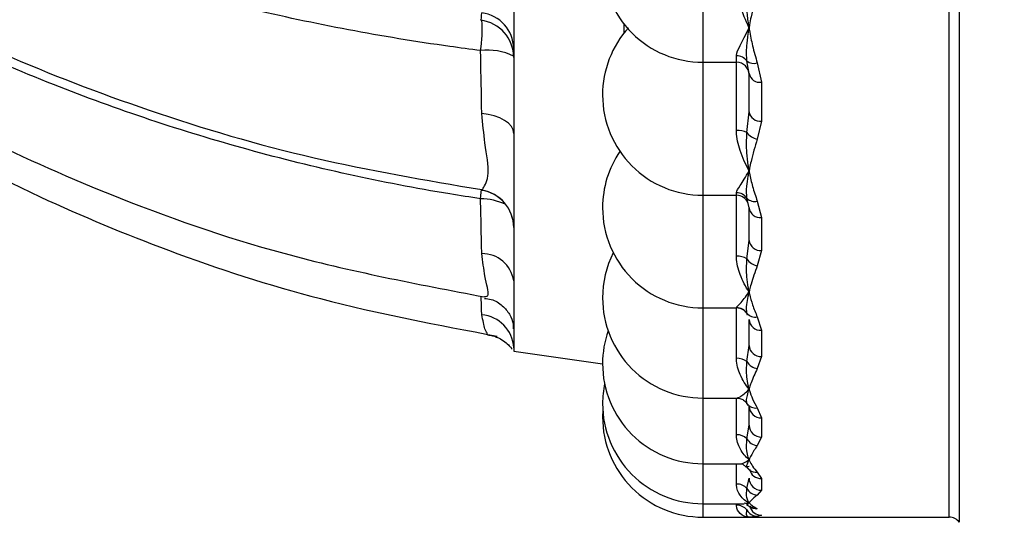
# Model space of a CAD drawing. Extents: x 2.35 to 10.51, y 0.23 to 7.85.
# Drawn here: x 8.71 to 9.1, y 3.83 to 4.03 of the extents above; entities that cross this region are included whole.
import ezdxf

# ---------------------------------------------------------------- set-up
doc = ezdxf.new("R2010")
doc.units = 0
doc.linetypes.add('SLD-SOLID', pattern=[0])
doc.layers.get('0').update_dxf_attribs({"linetype": 'CONTINUOUS'})
doc.styles.add('SLDTEXTSTYLE3', font='TXT', dxfattribs={"width": 0.75})
doc.dimstyles.new('SLDDIMSTYLE1', dxfattribs={"dimtxt": 0.1377952755905512, "dimasz": 0.156, "dimexe": 0, "dimexo": 0.0625, "dimgap": 0.0344488188976378, "dimtad": 0, "dimtih": 1, "dimtoh": 1, "dimdec": 6, "dimlfac": 2, "dimrnd": 1e-09, "dimzin": 12, "dimtxsty": 'SLDTEXTSTYLE3', "dimsah": 1, "dimcen": 0.09, "dimazin": 3, "dimtfac": 1, "dimtofl": 0, "dimtmove": 0, "dimatfit": 3, "dimtolj": 1, "dimtzin": 12})

# ---------------------------------------------------------------- blocks, each defined once
blk = doc.blocks.new('_D_3')
at = {"color": 7, "linetype": 'SLD-SOLID'}
for p, q in [((9.26036448584996, 5.027049473353212), (9.778438248223043, 5.027049473353212)), ((9.653438248223043, 5.027049473353212), (9.653438248223043, 3.633017399578913)), ((9.653438248223043, 1.37154101682942), (9.653438248223043, 3.41426739993091)), ((7.821320640307492, 1.37154101682942), (9.778438248223043, 1.37154101682942))]:
    blk.add_line(p, q, dxfattribs=at)
for points in [[(9.653438248223043, 5.027049473353212), (9.627438248223044, 4.871049473353212), (9.679438248223043, 4.871049473353212)], [(9.653438248223043, 1.37154101682942), (9.679438248223043, 1.52754101682942), (9.627438248223044, 1.52754101682942)]]:
    blk.add_solid(points, dxfattribs=at)
at = {"color": 7, "linetype": 'SLD-SOLID', "insert": (9.406650727466877, 3.591894837512756), "char_height": 0.1377952755905512, "attachment_point": 1, "style": 'SLDTEXTSTYLE3'}
blk.add_mtext('7 1/4"', dxfattribs=at)

msp = doc.modelspace()

# ---------------------------------------------------------------- linework, layer by layer
at = {"color": 8, "linetype": 'SLD-SOLID'}
for p, q in [((9.077495912348985, 3.83154101682942), (9.077495912348985, 4.96404101682942)), ((9.081541371704063, 4.966102605931259), (9.081541371704063, 3.82947942772758)), ((8.97907064030749, 4.073278786643417), (8.97907064030749, 4.013170555590718)), ((8.992570640307491, 4.013170555590718), (8.992570640307491, 4.015758494481178)), ((8.97907064030749, 4.013170555590718), (8.97907064030749, 3.960077803325495)), ((8.992570640307491, 3.985923733821074), (8.992570640307491, 4.013170555590718)), ((8.890752899686037, 3.962566681777966), (8.890825267142679, 3.962072463096071)), ((8.97907064030749, 3.960077803325495), (8.97907064030749, 3.915081345177014)), ((8.992570640307491, 3.960077803325495), (8.992570640307491, 3.961032208941882)), ((8.992570640307491, 3.93574705226539), (8.992570640307491, 3.960077803325495)), ((8.97907064030749, 3.915081345177014), (8.97907064030749, 3.879097179274107)), ((8.992570640307491, 3.915081345177014), (8.992570640307491, 3.915197073222781)), ((8.992570640307491, 3.894976253403464), (8.992570640307491, 3.915081345177014)), ((8.97907064030749, 3.879097179274107), (8.97907064030749, 3.852857839464792)), ((8.992570640307491, 3.864441313126851), (8.992570640307491, 3.879097179274107)), ((8.97907064030749, 3.852857839464792), (8.97907064030749, 3.836897483039579)), ((8.992570640307491, 3.844763834764086), (8.992570640307491, 3.852857839464792)), ((8.97907064030749, 3.836897483039579), (8.97907064030749, 3.83154101682942)), ((8.992570640307491, 3.836344395029473), (8.992570640307491, 3.836897483039579))]:
    msp.add_line(p, q, dxfattribs=at)
at = {"color": 7, "linetype": 'SLD-SOLID'}
for p, q in [((8.903581304819367, 4.071741184688125), (8.903581304819367, 4.01872439081146)), ((8.947570640307491, 4.028517969519476), (8.947570640307491, 4.024598827907319)), ((8.903581304819367, 4.01872439081146), (8.903581304819367, 3.984741401130727)), ((8.97907064030749, 4.013170555590718), (8.992570640307491, 4.013170555590718)), ((8.997570640307492, 4.008680442270607), (8.99672026772164, 4.013690890093427)), ((9.000869895135605, 4.012901207834465), (9.002570640307491, 4.005213978354716)), ((8.997570640307492, 3.99332281873901), (8.997570640307492, 4.008680442270607)), ((9.002570640307491, 4.005213978354716), (9.002570640307491, 3.989719538577848)), ((8.996720267721567, 3.985141499019242), (8.997570640307499, 3.993322818739016)), ((9.002570640307491, 3.989719538577848), (9.00086989513566, 3.982461151021803)), ((8.903581304819367, 3.984741401130727), (8.903581304819367, 3.947252866663768)), ((8.97907064030749, 3.960077803325495), (8.992570640307491, 3.960077803325495)), ((8.997570640307492, 3.955079200670573), (8.99672026772164, 3.95887432616623)), ((9.000869895135605, 3.957711228442272), (9.002570640307491, 3.951135220125728)), ((8.997570640307492, 3.942063513311823), (8.997570640307492, 3.955079200670573)), ((9.002570640307491, 3.951135220125728), (9.002570640307491, 3.938003580095631)), ((8.903581304819367, 3.947252866663768), (8.903581304819367, 3.925890266286431)), ((8.996720267721567, 3.934678528701884), (8.997570640307499, 3.942063513311832)), ((9.002570640307491, 3.938003580095631), (9.00086989513566, 3.931913079279348)), ((8.903581304819367, 3.925890266286431), (8.903581304819367, 3.906484772900372)), ((8.97907064030749, 3.915081345177014), (8.992570640307491, 3.915081345177014)), ((8.997014678491194, 3.912126424458791), (8.99672026772164, 3.912992840329721)), ((8.997570640307492, 3.900081505646659), (8.997570640307492, 3.910490294972079)), ((9.000869895135605, 3.911480004456329), (9.002570640307491, 3.906149085868673)), ((8.903581304819367, 3.906484772900372), (8.903581304819367, 3.899198387738776)), ((9.002570640307491, 3.906149085868673), (9.002570640307491, 3.895647567907838)), ((8.903581304819367, 3.899198387738776), (8.903581304819367, 3.897791016829419)), ((8.903581304819367, 3.89779101682942), (8.939070789269483, 3.892748674740095)), ((8.996720267721567, 3.893643193136671), (8.997570640307499, 3.900081505646669)), ((9.002570640307491, 3.895647567907838), (9.00086989513566, 3.890848938864381)), ((8.97907064030749, 3.879097179274107), (8.99294277399988, 3.879097179274107)), ((8.9391604026806, 3.874219249934462), (8.939070640307492, 3.871541016829419)), ((8.997371586678907, 3.876092728094354), (8.99672026772164, 3.876980447324252)), ((8.997570640307492, 3.868231428353468), (8.997570640307492, 3.875821426711362)), ((9.000869895135605, 3.87514867027715), (9.002570640307491, 3.871171363547728)), ((9.002570640307491, 3.871171363547728), (9.002570640307491, 3.863513748277959)), ((8.996720267721567, 3.862870853419574), (8.997570640307499, 3.86823142835348)), ((9.002570640307491, 3.863513748277959), (9.00086989513566, 3.860104677256551)), ((8.97907064030749, 3.852857839464792), (8.99388791809721, 3.852857839464792)), ((8.997570640307492, 3.851778354069451), (8.99672026772164, 3.85157025562025)), ((8.996720267721567, 3.842987945647132), (8.997570640307499, 3.847161657157913)), ((9.000869895135605, 3.849456827097707), (9.002570640307491, 3.846914098721923)), ((9.002570640307491, 3.846914098721923), (9.002570640307491, 3.842256273107376)), ((9.002570640307491, 3.842256273107376), (9.00086989513566, 3.840306158963062)), ((8.97907064030749, 3.836897483039579), (8.995679091040378, 3.836897483039579)), ((8.97907064030749, 3.83154101682942), (8.999129519024372, 3.83154101682942)), ((8.997570640307492, 3.83154101682942), (9.077495912348985, 3.83154101682942)), ((9.002570640307491, 3.832307883289064), (9.00086989513566, 3.831856424722159))]:
    msp.add_line(p, q, dxfattribs=at)
at = {"color": 7, "linetype": 'SLD-SOLID', "flags": 128}
for points in [[(8.903581304819367, 3.984741401130727), (8.903345417368302, 3.986155993512966), (8.902645174067054, 3.98752609461636), (8.90150259872995, 3.988808612486645), (8.899953627248177, 3.989963209807638), (8.898046977346352, 3.9909535725768), (8.895842616329192, 3.991748552240897), (8.893409875010242, 3.992323145369715), (8.890825267142679, 3.992659280055447)], [(8.997089381255963, 3.836722135014481), (8.997068256262434, 3.836749830785148), (8.996720267721546, 3.837279543443861)]]:
    msp.add_lwpolyline(points, dxfattribs=at)
at = {"color": 8, "linetype": 'SLD-SOLID', "flags": 128}
for points in [[(8.890342062444276, 3.958682649776267), (8.890623569399086, 3.961127383094007), (8.89075868709943, 3.962461809626895)], [(8.999178402589688, 3.835192395593266), (8.999035106401559, 3.835329539260725), (8.998974861087635, 3.835390576900914)]]:
    msp.add_lwpolyline(points, dxfattribs=at)
at = {"color": 7, "linetype": 'SLD-SOLID'}
for centre, radius, start, end in [((8.97907064030749, 4.053170555590719), 0.04000000000000092, 179.9999999999997, 270.0000000000008), ((8.889032954568039, 4.018446988353198), 0.01455099471373568, 1.092361952753459, 82.92464807569883), ((8.888581304949245, 4.015088592939474), 0.01499999987012054, 0.0001674030977989248, 82.75597019832492), ((8.97907064030749, 4.000077803325496), 0.03999999999999916, 137.7616225627464, 179.9999999999997), ((8.992620059939318, 4.010659779856038), 0.005098954121055278, 36.4739502461447, 90.5553257774893), ((8.992570640307491, 4.008170555590718), 0.005000000000000782, 0, 90), ((8.999543452656795, 4.017228594907943), 0.004526116274830871, 231.4091780852806, 287.0414923656045), ((9.001921458911498, 4.009616816356334), 0.004450440310058709, 192.1458133118563, 278.3876058262081), ((8.97907064030749, 4.000077803325496), 0.04000000000000092, 179.9999999999997, 270.0000000000008), ((9.001969821703481, 3.994156529381998), 0.004477484828678793, 190.7311417056121, 277.7115893352504), ((8.992915911327328, 3.976357675939864), 0.00957228684608853, 66.5821098458188, 92.06709897974527), ((9.002110939819461, 3.988934828913775), 0.006591562588360253, 215.1334393576462, 259.1477063283173), ((8.97907064030749, 3.955081345177013), 0.03999999999999986, 145.774201677053, 179.9999999999995), ((8.888581308552263, 3.94718989845119), 0.01499999626755695, 0.01162085794473325, 81.78441590119192), ((8.888589326211902, 3.947248158293163), 0.0149919793468193, 0.01799427295364817, 81.42276488901497), ((8.992589250356362, 3.955999169970521), 0.005033073377287553, 34.83761883611795, 90.21185458795968), ((8.992570640307491, 3.955077803325496), 0.004999999999999449, 22.51730447328774, 90), ((8.999792226900906, 3.96185033064011), 0.004277094320706978, 224.0910430791542, 284.593685128148), ((8.97907064030749, 3.955081345177013), 0.03999999999999959, 179.9999999999995, 270.0000000000008), ((9.002098389434396, 3.955677898949788), 0.004567160144522586, 187.5324478159101, 275.9350736968737), ((9.002144793193487, 3.94258796419725), 0.004604120258603569, 186.5407037397122, 275.3070216174504), ((8.89094180131667, 3.924005411534815), 0.01277926939341325, 8.481679006886605, 90.52248752838902), ((8.97907064030749, 3.919097179274107), 0.03999999999999939, 153.2690140798457, 179.9999999999996), ((8.992873117684448, 3.928329895549704), 0.007423321783988316, 58.78493996138371, 92.33527212013865), ((9.001883584527892, 3.937930181688885), 0.006101892132023196, 212.2011033461269, 260.4372861495368), ((8.97907064030749, 3.919097179274107), 0.03999999999999959, 179.9999999999996, 270.0000000000008), ((8.992572920842582, 3.910193263586808), 0.005003810155660838, 34.02046608936753, 90.02611310904665), ((8.992570640307491, 3.910081345177014), 0.004999999999999893, 24.81353923660328, 90), ((9.000023379790195, 3.915605578719677), 0.004211525998070187, 218.343748745391, 281.5954232275356), ((8.889691399396064, 3.898462798082423), 0.01390936967697829, 3.031471160697693, 85.32415874549864), ((9.002262945131465, 3.910844683771022), 0.004705668494687332, 184.319094259462, 273.7491425801583), ((8.97907064030749, 3.892857839464792), 0.03999999999999956, 160.8530720086486, 179.9999999999996), ((9.002303630501077, 3.900382603476781), 0.004742557967582193, 183.6400705464713, 273.2275048225375), ((8.992821806868008, 3.888632968526805), 0.006348255482223231, 52.11347869724236, 92.26747978634008), ((9.001662595708874, 3.896504488716702), 0.00571083341824242, 210.0681295682866, 262.0212128473883), ((8.97907064030749, 3.892857839464792), 0.04000000000000048, 179.9999999999996, 270.0000000000008), ((8.97907064030749, 3.876897483039579), 0.03999999999999937, 168.4920175681781, 179.9999999999996), ((8.97907064030749, 3.876897483039579), 0.04000000000000004, 179.9999999999996, 270.0000000000008), ((9.000253095494907, 3.879367479944579), 0.004263660024762797, 214.0457906847421, 278.3178433988859), ((9.00240179467878, 3.876002978684707), 0.004834564476583684, 182.1521293861432, 272.0014439123088), ((8.97907064030749, 3.871541016829419), 0.03999999999999959, 179.9999999999996, 270.0000000000008), ((9.002433465572233, 3.868376812030466), 0.004864998044084075, 181.7124593533046, 271.6157406670425), ((8.992766135775199, 3.858690358619897), 0.005754276341899725, 46.59396250522145, 91.94693831743128), ((9.001437379918142, 3.865451559978174), 0.005376913037903307, 208.68283060165, 263.941663191017), ((9.000441059974886, 3.853781878745681), 0.004328460678055769, 210.7270700950777, 231.1319994310618), ((9.002523779941646, 3.847209421375092), 0.00495336992923689, 180.552498704637, 270.5420433518826), ((8.992710614546882, 3.839354851802989), 0.005410793792146699, 42.17930903918785, 91.48237546335658), ((9.001204952613394, 3.845375934841664), 0.00508083565692252, 208.0342509990705, 266.2188659124521), ((8.99265974118279, 3.831135686874744), 0.00520947018487644, 38.78966669353014, 90.98001387091858), ((9.000966666961418, 3.836671659200145), 0.00481620679209729, 208.1531496910337, 268.8486810085981), ((9.000716790706067, 3.839477066648044), 0.004552155331341651, 231.2880014328787, 271.9274149733063), ((9.077495912348985, 3.826541016829419), 0.005000000000001296, 35.99270057959963, 90)]:
    msp.add_arc(centre, radius, start, end, dxfattribs=at)
at = {"color": 8, "linetype": 'SLD-SOLID'}
for centre, radius, start, end in [((8.847747136522338, 4.02556195801014), 0.04329023570752278, 349.7171184481909, 5.779093208261145), ((8.893179768414253, 3.993824198308863), 0.02417720544718862, 64.54647013041702, 96.7404072883996), ((8.889946285999327, 3.93362182215837), 0.02506395259906769, 65.27313617234167, 89.09522401489767), ((9.002514459386909, 3.851874472797142), 0.004960692216006066, 193.9958216179395, 270.6489010631229), ((9.00050088666683, 3.853898073766737), 0.004456550148400241, 231.4705778857354, 274.7496070314715), ((9.002567972795669, 3.837306262775148), 0.004998380197876656, 197.1199401700147, 270.0305773411417)]:
    msp.add_arc(centre, radius, start, end, dxfattribs=at)
at = {"color": 7, "linetype": 'SLD-SOLID'}
for points, knots in [([(8.890342062444276, 4.017834293853519), (8.886240715073829, 4.018376786010381), (8.854959053480835, 4.022514464323153), (8.797162913540177, 4.033487170899083), (8.717521316942351, 4.056324642434024), (8.647658386564515, 4.084495727845375), (8.587620545564345, 4.115869198464411), (8.535267016785644, 4.149415124629), (8.484501307429234, 4.189024325077624), (8.454266722639716, 4.220509209677518), (8.439149586066275, 4.23625148971242)], [0, 0, 0, 0, 0.02309616628401732, 0.1761583188486276, 0.3292035652322685, 0.4920879017757459, 0.6090900828330602, 0.7260854754540549, 0.8630441494124508, 0.9999999999999999, 0.9999999999999999, 0.9999999999999999, 0.9999999999999999]), ([(8.43631454322186, 4.218741888310584), (8.441810098338324, 4.211752842350677), (8.455508668463862, 4.194331501983156), (8.481731905689346, 4.165397033689933), (8.51811598223754, 4.130290361841359), (8.56585255698898, 4.091688477800092), (8.626550327622914, 4.051827475569343), (8.692022935957185, 4.018558786681223), (8.75925216001647, 3.992700707340235), (8.82323033635253, 3.973779421841439), (8.868361034804211, 3.966122792537616), (8.890802384166198, 3.962315515029463)], [0, 0, 0, 0, 0.05211410951225117, 0.1299029431157545, 0.2271495908578438, 0.3437706718268667, 0.4798696683192278, 0.6358338089931294, 0.7512804935354922, 0.876323621632241, 1, 1, 1, 1]), ([(8.890342062444276, 3.958682649776267), (8.886240715073829, 3.959316144224619), (8.854959053480835, 3.964147912218026), (8.797162913540175, 3.976920170100031), (8.717521316942351, 4.003422611989232), (8.647658386564492, 4.036044996583174), (8.58762054556428, 4.072326345210974), (8.535267016785568, 4.111094909550355), (8.484501307429186, 4.156861128931948), (8.4542667226397, 4.193244151934565), (8.439149586066275, 4.211435475927076)], [0, 0, 0, 0, 0.02309616628402129, 0.1761583188486303, 0.3292035652322697, 0.4920879017757475, 0.6090900828332046, 0.7260854754543422, 0.8630441494125942, 0.9999999999999999, 0.9999999999999999, 0.9999999999999999, 0.9999999999999999]), ([(8.432911947763124, 4.206340905428238), (8.445481030224816, 4.189129439525494), (8.46935739980505, 4.156434346453744), (8.50868003201246, 4.113966856334613), (8.551517254654547, 4.074123481247515), (8.596472745284432, 4.039153545195908), (8.643256537043872, 4.00885738624228), (8.69039924619906, 3.982967476689668), (8.745782738796093, 3.958096167086474), (8.81393969138244, 3.934323233014646), (8.864978371579646, 3.92460857718086), (8.891851056452609, 3.91949365485407)], [0, 0, 0, 0, 0.1160121443059468, 0.2203779664654383, 0.3135007707369676, 0.432614711190472, 0.5274766166593838, 0.6137534443635128, 0.7220545710687555, 0.8536572674941777, 0.9999999999999999, 0.9999999999999999, 0.9999999999999999, 0.9999999999999999]), ([(8.432506008683415, 4.201229855938431), (8.44676124632298, 4.181218851711627), (8.47300965287913, 4.144372256248065), (8.515237243230334, 4.09871457113909), (8.552319167106813, 4.064206226240619), (8.583613599379069, 4.038773568161016), (8.616245110907563, 4.014895852200124), (8.658441464702474, 3.987730126985243), (8.710137272095977, 3.960443501030196), (8.767989560554836, 3.936416068166618), (8.828834178483183, 3.916678430080061), (8.873378503837557, 3.908262677058763), (8.897035192647927, 3.903793222223697)], [0, 0, 0, 0, 0.1297805804417703, 0.2389671448951494, 0.328100660010784, 0.3974548230620575, 0.4520480286797106, 0.541832847520596, 0.6625696612936851, 0.7605328214834357, 0.8728232950573253, 0.9999999999999999, 0.9999999999999999, 0.9999999999999999, 0.9999999999999999]), ([(8.997570640307492, 4.026976126232908), (8.997549651212466, 4.027020254141839), (8.996262929612303, 4.029725484335278), (8.993998803649713, 4.035036196600732), (8.992594212965061, 4.041397046278613), (8.992571741112426, 4.044340650306966), (8.992570640307491, 4.044484845531643)], [0, 0, 0, 0, 0.00909134263293178, 0.5573383191090517, 0.9783157992999667, 1, 1, 1, 1]), ([(8.997570640307492, 4.026976126232908), (8.997564224462524, 4.027024768066539), (8.997547008894326, 4.027155288178611), (8.997434904390827, 4.028007329926886), (8.997111570801593, 4.03058359042948), (8.996439685261112, 4.035896897080317), (8.99661549533512, 4.040977240120946), (8.996720267721564, 4.044004823536275)], [0, 0, 0, 0, 0.009524142086591462, 0.02555602862178989, 0.1662709715782666, 0.503146901864504, 1, 1, 1, 1]), ([(9.000869895135631, 4.041464141119674), (8.999956105205298, 4.0380754125457), (8.998752538017492, 4.033612064477805), (8.997924473741435, 4.028908377516079), (8.997668526875648, 4.027512427850596), (8.997599543801364, 4.027134396522989), (8.997579028892645, 4.027022060603729), (8.997570640307492, 4.026976126232907)], [0, 0, 0, 0, 0.6993332516061587, 0.9211029001685627, 0.9765451560588516, 0.9904092697488085, 1, 1, 1, 1]), ([(8.890342062444276, 4.030376254894967), (8.89038890270536, 4.030183124568258), (8.890576179357096, 4.029410951226404), (8.89071852439815, 4.031397494129121), (8.890825267142679, 4.032887177506875)], [0, 0, 0, 0, 0.2501126576642762, 0.9999999999999999, 0.9999999999999999, 0.9999999999999999, 0.9999999999999999]), ([(8.992570640307491, 4.015758494481178), (8.992571741112426, 4.01581130617991), (8.992594212965063, 4.016889405190869), (8.993998803649747, 4.020031860443802), (8.996262929612287, 4.024233721879555), (8.997549651212466, 4.026932109933447), (8.997570640307492, 4.026976126232907)], [0, 0, 0, 0, 0.02168420070318936, 0.4426616808967422, 0.9909086573670467, 1, 1, 1, 1]), ([(8.996720267721535, 4.013690890093416), (8.996615495334913, 4.015615233018489), (8.996439685260606, 4.018844317356069), (8.997111570802616, 4.023492119231867), (8.997434904287402, 4.025951963960753), (8.997547008788962, 4.026797199422104), (8.997564224357145, 4.026927547656274), (8.997570640307492, 4.026976126232907)], [0, 0, 0, 0, 0.4968530981382881, 0.8337290284245473, 0.9744439713788338, 0.9904757014720971, 1, 1, 1, 1]), ([(8.997570640307492, 4.026976126232908), (8.997579026371808, 4.02693019846502), (8.997643184850984, 4.026578823180015), (8.998089069278867, 4.024155615591233), (8.99889599282927, 4.019437692825801), (9.000184071576113, 4.015172280414371), (9.000869895135605, 4.012901207834465)], [0, 0, 0, 0, 0.009588975954001471, 0.07336148290369557, 0.5066213710021047, 0.9999999999999999, 0.9999999999999999, 0.9999999999999999, 0.9999999999999999]), ([(8.890825267142679, 3.992659280055447), (8.890802247320822, 3.994038994584937), (8.890673675287276, 4.001745079535109), (8.890491566264215, 4.01058065741813), (8.890342062444276, 4.017834293853519)], [0, 0, 0, 0, 0.1790422164317519, 1, 1, 1, 1]), ([(8.890825267142679, 3.962072463096071), (8.890987495712274, 3.962289979570579), (8.89150112758437, 3.962978658477699), (8.894394796717862, 3.968008428239992), (8.89218054581392, 3.979022644022689), (8.891226052476409, 3.988626630653284), (8.890825267142679, 3.992659280055447)], [0, 0, 0, 0, 0.1410819381594278, 0.4466795225778655, 0.7676644524501481, 1, 1, 1, 1]), ([(8.997570640307492, 3.969847820351326), (8.997549651212465, 3.969886073449096), (8.996262929612172, 3.972231152506492), (8.993998803649763, 3.976992339560456), (8.99259421296506, 3.982966782441317), (8.992571741112426, 3.985785648980181), (8.992570640307491, 3.985923733821074)], [0, 0, 0, 0, 0.009091342632940735, 0.5573383191090826, 0.9783157992999864, 1, 1, 1, 1]), ([(8.997570640307492, 3.969847820351326), (8.997564224462522, 3.969889977949737), (8.997547008894317, 3.970003098982772), (8.997434904390841, 3.970742375954325), (8.997111570801579, 3.972991456336566), (8.996439685261121, 3.977691147898842), (8.996615495335123, 3.982359461020624), (8.996720267721562, 3.985141499019246)], [0, 0, 0, 0, 0.009524142086727647, 0.02555602862166851, 0.1662709715782801, 0.5031469018645023, 1, 1, 1, 1]), ([(9.000869895135631, 3.982461151021804), (8.999956105205307, 3.979502333442801), (8.998752538017504, 3.975605227954325), (8.997924473741438, 3.971522800686589), (8.997668526875653, 3.970312585490789), (8.997599543801362, 3.969984966164521), (8.997579028892645, 3.969887623820673), (8.997570640307492, 3.969847820351326)], [0, 0, 0, 0, 0.6993332515999313, 0.9211029001669429, 0.9765451560583803, 0.9904092697486336, 1, 1, 1, 1]), ([(8.992570640307491, 3.961032208941882), (8.992571741112426, 3.961064831571866), (8.992594212965063, 3.961730790553787), (8.993998803649783, 3.963991008270921), (8.996262929612195, 3.967472513250306), (8.997549651212465, 3.96980969605775), (8.997570640307492, 3.969847820351325)], [0, 0, 0, 0, 0.02168420070318542, 0.4426616808967422, 0.9909086573670778, 1, 1, 1, 1]), ([(8.996720267721535, 3.95887432616622), (8.996615495334913, 3.960383156767151), (8.996439685260604, 3.962915003455207), (8.997111570802618, 3.966846661564823), (8.997434904287397, 3.968961391211821), (8.99754700878896, 3.969692813309623), (8.997564224357145, 3.969805735984989), (8.997570640307492, 3.969847820351326)], [0, 0, 0, 0, 0.4968530981382771, 0.8337290284245324, 0.9744439713787648, 0.990475701473181, 1, 1, 1, 1]), ([(8.997570640307492, 3.969847820351325), (8.99757902637181, 3.969808024869097), (8.997643184851002, 3.969503565289309), (8.998089069278805, 3.967404738518409), (8.998895992829295, 3.963327025981828), (9.000184071576122, 3.959662412270171), (9.000869895135605, 3.957711228442272)], [0, 0, 0, 0, 0.00958897595277078, 0.0733614829034854, 0.5066213710014632, 1, 1, 1, 1]), ([(8.890825267142679, 3.936784149579541), (8.890763956976574, 3.939708054261602), (8.89062844337752, 3.946170748329076), (8.89044339159325, 3.954255608103775), (8.890342062444276, 3.958682649776265)], [0, 0, 0, 0, 0.452428143980485, 1, 1, 1, 1]), ([(8.997570640307492, 3.921431203863767), (8.997549651212466, 3.92146280342762), (8.996262929612243, 3.923399992302062), (8.993998803649736, 3.92751473010618), (8.99259421296506, 3.932981143761854), (8.992571741112426, 3.935617888817438), (8.992570640307491, 3.935747052265389)], [0, 0, 0, 0, 0.009091342632929341, 0.5573383191090366, 0.9783157992999489, 1, 1, 1, 1]), ([(8.997570640307492, 3.921431203863767), (8.99756422446252, 3.921466019019825), (8.997547008894314, 3.921559438155806), (8.997434904390868, 3.922170900803394), (8.997111570801552, 3.924047016274513), (8.996439685261135, 3.928037420580812), (8.996615495335128, 3.93219867039089), (8.996720267721562, 3.934678528701889)], [0, 0, 0, 0, 0.009524142086685672, 0.02555602862161341, 0.1662709715782846, 0.5031469018645092, 1, 1, 1, 1]), ([(9.000869895135631, 3.931913079279348), (8.999956105205278, 3.929444405688631), (8.998752538017454, 3.926192876608977), (8.997924473741454, 3.92281481548165), (8.997668526875634, 3.921814971247017), (8.997599543801364, 3.921544433306808), (8.997579028892645, 3.921464066147787), (8.997570640307492, 3.921431203863767)], [0, 0, 0, 0, 0.6993332516110649, 0.9211029001696508, 0.9765451560589824, 0.9904092697487072, 1, 1, 1, 1]), ([(8.992570640307491, 3.915197073222781), (8.992571741112426, 3.915208842681348), (8.992594212965063, 3.915449104629825), (8.993998803649772, 3.91678107329638), (8.996262929612223, 3.919471348417805), (8.997549651212466, 3.921399747676752), (8.997570640307492, 3.921431203863767)], [0, 0, 0, 0, 0.02168420070318052, 0.4426616808967382, 0.9909086573670627, 1, 1, 1, 1]), ([(8.996720267721535, 3.91299284032971), (8.996615495334922, 3.914055443166574), (8.99643968526063, 3.915838511107779), (8.99711157080257, 3.918973988230072), (8.997434904287443, 3.920700552997929), (8.997547008788947, 3.921303272087522), (8.997564224357141, 3.921396470424054), (8.997570640307492, 3.921431203863766)], [0, 0, 0, 0, 0.496853098138288, 0.8337290284245696, 0.9744439713787368, 0.9904757014721861, 1, 1, 1, 1]), ([(8.997570640307492, 3.921431203863767), (8.997579026371804, 3.921398350788444), (8.997643184850943, 3.921147004832919), (8.998089069278986, 3.919415284940467), (8.998895992829217, 3.916060793100807), (9.000184071576093, 3.913071579056226), (9.000869895135605, 3.911480004456329)], [0, 0, 0, 0, 0.009588975953860041, 0.07336148290366928, 0.5066213710020563, 1, 1, 1, 1]), ([(8.891906089364229, 3.918832503263886), (8.892807669818525, 3.918775703277967), (8.895527299672993, 3.918604365338346), (8.8992169619817, 3.916058208807615), (8.902166648518099, 3.912499437587264), (8.90348166904781, 3.909034559028409), (8.903425956622758, 3.907405215364225), (8.9034031107921, 3.906737075189022)], [0, 0, 0, 0, 0.1181394937146688, 0.3563694094821111, 0.5842135905080422, 0.8294996871492711, 1, 1, 1, 1]), ([(8.89309959530927, 3.9042913981163), (8.893799806200859, 3.904216849193228), (8.895620681456325, 3.904022987185403), (8.898182769994575, 3.902849014228593), (8.900496892203813, 3.901295591533402), (8.902053462187476, 3.89979631020828), (8.902699696336725, 3.898974229221237), (8.902937300453374, 3.898671970625082)], [0, 0, 0, 0, 0.1779871612456108, 0.4628497236987992, 0.7009216749748837, 0.8900363880356843, 1, 1, 1, 1]), ([(8.997570640307492, 3.882711899459927), (8.997549651212466, 3.882736202213867), (8.996262929612275, 3.884226065326247), (8.993998803649724, 3.887610589684773), (8.99259421296506, 3.892457693697062), (8.992571741112426, 3.894858640743777), (8.992570640307491, 3.894976253403464)], [0, 0, 0, 0, 0.009091342632935621, 0.5573383191091316, 0.9783157993000053, 1, 1, 1, 1]), ([(8.997570640307492, 3.882711899459927), (8.997564224462522, 3.882738663437453), (8.997547008894317, 3.882810478932171), (8.99743490439086, 3.883281679639599), (8.997111570801561, 3.884746637898878), (8.99643968526113, 3.887946521824896), (8.996615495335128, 3.891515997277192), (8.996720267721564, 3.893643193136677)], [0, 0, 0, 0, 0.00952414208668004, 0.0255560286216325, 0.1662709715782875, 0.5031469018645066, 1, 1, 1, 1]), ([(9.000869895135631, 3.890848938864381), (8.9999561052053, 3.888920664337261), (8.998752538017493, 3.886380903421873), (8.997924473741442, 3.883775976017988), (8.997668526875648, 3.883006856689752), (8.997599543801359, 3.882798907507884), (8.997579028892643, 3.882737151577283), (8.997570640307492, 3.882711899459927)], [0, 0, 0, 0, 0.6993332516018443, 0.9211029001675201, 0.9765451560586264, 0.9904092697487955, 0.9999999999999999, 0.9999999999999999, 0.9999999999999999, 0.9999999999999999]), ([(8.996720267721535, 3.876980447324241), (8.99661549533492, 3.877575190867571), (8.996439685260624, 3.878573181940588), (8.997111570802579, 3.880848648803313), (8.997434904287434, 3.882151900812372), (8.99754700878895, 3.882613647271186), (8.997564224357141, 3.882685224019514), (8.997570640307492, 3.882711899459927)], [0, 0, 0, 0, 0.4968530981382873, 0.8337290284245507, 0.974443971378802, 0.9904757014733264, 1, 1, 1, 1]), ([(8.997570640307492, 3.882711899459927), (8.997579026371811, 3.882686657585392), (8.997643184851007, 3.882493541932974), (8.99808906927878, 3.881164181742073), (8.998895992829308, 3.878601198379672), (9.000184071576125, 3.876348235779922), (9.000869895135605, 3.87514867027715)], [0, 0, 0, 0, 0.009588975952628538, 0.07336148290340379, 0.5066213710014228, 1, 1, 1, 1]), ([(8.992902207317771, 3.879072529139341), (8.993239600389414, 3.879049537990257), (8.994051943749549, 3.878994182060127), (8.995485188661515, 3.87830933948744), (8.9965882096659, 3.877373382800694), (8.996871126676455, 3.876611462180042), (8.996940475472112, 3.876424699718057)], [0, 0, 0, 0, 0.2267918308770204, 0.546048076947064, 0.8887270189648605, 1, 1, 1, 1]), ([(8.997570640307492, 3.854478120520212), (8.997549651212466, 3.854494631730253), (8.996262929612215, 3.855506839764011), (8.993998803649747, 3.858092251521171), (8.99259421296506, 3.862221372830279), (8.992571741112426, 3.864337645510013), (8.992570640307491, 3.864441313126851)], [0, 0, 0, 0, 0.00909134263293462, 0.5573383191091019, 0.978315799299996, 1, 1, 1, 1]), ([(8.997570640307492, 3.854478120520212), (8.997564224462522, 3.854496288481807), (8.997547008894317, 3.854545038378886), (8.997434904390857, 3.854866384858583), (8.997111570801563, 3.855890363580453), (8.99643968526113, 3.85823458671716), (8.996615495335126, 3.861139623584981), (8.996720267721562, 3.862870853419579)], [0, 0, 0, 0, 0.009524142086730058, 0.02555602862154925, 0.1662709715782695, 0.50314690186451, 1, 1, 1, 1]), ([(9.000869895135631, 3.860104677256551), (8.999956105205284, 3.858756055901634), (8.998752538017492, 3.856979765358664), (8.997924473741396, 3.855201000488175), (8.997668526875652, 3.854678263117981), (8.997599543801348, 3.854537135940138), (8.997579028892641, 3.854495248410619), (8.997570640307492, 3.854478120520212)], [0, 0, 0, 0, 0.6993332516273353, 0.9211029001734756, 0.9765451560596987, 0.9904092697486526, 1, 1, 1, 1]), ([(8.997570640307492, 3.854478120520212), (8.997579026371804, 3.854461003698236), (8.997643184850967, 3.854330049626701), (8.998089069278905, 3.853430111077307), (8.998895992829251, 3.851710811142362), (9.000184071576104, 3.850239963808975), (9.000869895135605, 3.849456827097707)], [0, 0, 0, 0, 0.009588975951981502, 0.07336148290326178, 0.5066213710010838, 1, 1, 1, 1]), ([(8.993871299076059, 3.852856249402992), (8.993876318656094, 3.852856630794514), (8.993977850248632, 3.852864345242387), (8.995284530133377, 3.85285652745336), (8.996128309443392, 3.851789791130558), (8.996392786849256, 3.851455429228046)], [0, 0, 0, 0, 0.03447663594648203, 0.6973626733962753, 1, 1, 1, 1]), ([(8.996559140192595, 3.851640231093869), (8.996781298345558, 3.851308931037926), (8.997044033003444, 3.850917120043396), (8.997648528156203, 3.850498323223889), (8.997741885845436, 3.850433644618696)], [0, 0, 0, 0, 0.8455608968789461, 0.9999999999999999, 0.9999999999999999, 0.9999999999999999, 0.9999999999999999]), ([(8.997570640307492, 3.837304625364343), (8.997549651212466, 3.837313008909862), (8.996262929612286, 3.837826956228406), (8.99399880364972, 3.839560623856525), (8.99259421296506, 3.842887705459999), (8.992571741112426, 3.844676222563824), (8.992570640307491, 3.844763834764086)], [0, 0, 0, 0, 0.00909134263293366, 0.5573383191090797, 0.9783157992999878, 1, 1, 1, 1]), ([(8.997570640307492, 3.837304625364343), (8.997564224462518, 3.837313827462697), (8.997547008894312, 3.837338519354818), (8.997434904390882, 3.837503469919146), (8.997111570801536, 3.838065623849738), (8.996439685261143, 3.839506464574252), (8.996615495335131, 3.841687924684404), (8.996720267721564, 3.842987945647138)], [0, 0, 0, 0, 0.009524142086665037, 0.02555602862159509, 0.1662709715782726, 0.5031469018645067, 0.9999999999999999, 0.9999999999999999, 0.9999999999999999, 0.9999999999999999]), ([(9.000869895135631, 3.840306158963062), (8.999956105205278, 3.839564644822099), (8.998752538017483, 3.83858798480462), (8.997924473741396, 3.837671592990752), (8.99766852687565, 3.837405879003945), (8.997599543801355, 3.837334446772474), (8.997579028892641, 3.837313280353341), (8.997570640307492, 3.837304625364343)], [0, 0, 0, 0, 0.6993332516307207, 0.921102900174315, 0.9765451560599023, 0.990409269748695, 1, 1, 1, 1]), ([(8.997570640307492, 3.83154101682942), (8.997549651212466, 3.831541102045608), (8.996262929612286, 3.831546326163624), (8.99399880364972, 3.83239295718929), (8.99259421296506, 3.834850269300194), (8.992571741112426, 3.83627462177753), (8.992570640307491, 3.836344395029473)], [0, 0, 0, 0, 0.009091342632945665, 0.5573383191090745, 0.9783157992999756, 1, 1, 1, 1]), ([(8.995679091040378, 3.837252625004024), (8.9962658350574, 3.837142355989281), (8.996871336811376, 3.837028561762328), (8.997549627649738, 3.837296330210636), (8.997570640307492, 3.837304625364343)], [0, 0, 0, 0, 0.9690211682577703, 1, 1, 1, 1]), ([(8.997570640307492, 3.83154101682942), (8.997564224462524, 3.83154106573635), (8.997547008894326, 3.831541196967794), (8.99743490439082, 3.831546393698937), (8.997111570801602, 3.831635279005348), (8.996439685261109, 3.832143405955557), (8.996615495335119, 3.83355688107101), (8.996720267721562, 3.834399228484029)], [0, 0, 0, 0, 0.00952414208664693, 0.02555602862158917, 0.1662709715782953, 0.5031469018645084, 1, 1, 1, 1]), ([(8.996590709140792, 3.836598568333493), (8.996799744748659, 3.836419210770452), (8.997510527255377, 3.835809342339147), (8.999175852825491, 3.835240528453103), (9.000351419095743, 3.834838998307596)], [0, 0, 0, 0, 0.2940922235569298, 1, 1, 1, 1]), ([(8.996682524763706, 3.836685239727378), (8.99667126681578, 3.836622426395885), (8.99662349862446, 3.836355905422821), (8.997125698444613, 3.83674884229936), (8.997434684479732, 3.837116135421819), (8.997547015570264, 3.837271096769398), (8.997564226198266, 3.837295522360653), (8.997570640307492, 3.837304625364343)], [0, 0, 0, 0, 0.1711234539145921, 0.7260877327798849, 0.9578993875213174, 0.9843098156061932, 1, 1, 1, 1]), ([(8.997570640307492, 3.837304625364343), (8.997579026371806, 3.837295982044056), (8.997643184850963, 3.837229855400663), (8.998089069278928, 3.836777658646422), (8.998895992829242, 3.835937042127568), (9.000184071576102, 3.835278252270676), (9.000869895135605, 3.834927486755975)], [0, 0, 0, 0, 0.009588975953559956, 0.07336148290361881, 0.5066213710018792, 0.9999999999999999, 0.9999999999999999, 0.9999999999999999, 0.9999999999999999]), ([(9.000869895135631, 3.831856424722159), (8.999956105205271, 3.831737112884717), (8.998752538017454, 3.831579965374231), (8.997924473741428, 3.831544601711659), (8.997668526875636, 3.831541320278747), (8.997599543801368, 3.831541037147887), (8.997579028892646, 3.831541022726395), (8.997570640307492, 3.83154101682942)], [0, 0, 0, 0, 0.6993332516244577, 0.9211029001728628, 0.9765451560596521, 0.9904092697487457, 0.9999999999999999, 0.9999999999999999, 0.9999999999999999, 0.9999999999999999])]:
    msp.add_open_spline(points, degree=3, knots=knots, dxfattribs=at)
at = {"color": 8, "linetype": 'SLD-SOLID'}
for points, knots in [([(8.891896092940618, 3.919697731887714), (8.8925716584994, 3.919642434996263), (8.894178709023546, 3.919510893508935), (8.892186064100004, 3.926198616579756), (8.891227684353437, 3.933653777600659), (8.890825267142679, 3.936784149579541)], [0, 0, 0, 0, 0.2961346072962828, 0.7044516548942881, 1, 1, 1, 1]), ([(8.890825267142679, 3.912325875256846), (8.890774466050685, 3.914024042356094), (8.89071266888659, 3.916089783598495), (8.890626406353302, 3.919208163512635), (8.890611056959047, 3.919763042217401)], [0, 0, 0, 0, 0.822061865441486, 1, 1, 1, 1]), ([(8.893175862332788, 3.904854666397382), (8.892857652919691, 3.905097278926065), (8.8922626473596, 3.905550929250577), (8.891281633885916, 3.91017483685512), (8.890825267142679, 3.912325875256846)], [0, 0, 0, 0, 0.5348007387490893, 1, 1, 1, 1]), ([(8.99294277399988, 3.879271561374162), (8.99322600959753, 3.879302861318375), (8.994008457500291, 3.879389328471194), (8.99626380547857, 3.881208040449899), (8.997549665270347, 3.882687762133696), (8.997570640307492, 3.882711899459927)], [0, 0, 0, 0, 0.3581968381042235, 0.989530860793692, 1, 1, 1, 1]), ([(8.99388791809721, 3.852914368507017), (8.993918550440911, 3.852895847274861), (8.994543337549802, 3.852518082282255), (8.996264866423969, 3.853461537799292), (8.997549682298795, 3.854461804104504), (8.997570640307492, 3.854478120520212)], [0, 0, 0, 0, 0.04826729672015028, 0.9844752678867872, 1, 1, 1, 1]), ([(8.996705693393613, 3.851781590353826), (8.99664124972483, 3.851872173755694), (8.99651389925914, 3.852051180299381), (8.997114897730409, 3.853251103344601), (8.99743485252475, 3.854100106553426), (8.997547010385894, 3.854411550132495), (8.997564224790711, 3.854460046679482), (8.997570640307492, 3.854478120520212)], [0, 0, 0, 0, 0.4068433753464606, 0.8039842282390606, 0.9698721633375876, 0.9887718661387889, 1, 1, 1, 1])]:
    msp.add_open_spline(points, degree=3, knots=knots, dxfattribs=at)

# ---------------------------------------------------------------- dimensions: what is measured, and where the dimension line sits
at = {"color": 7, "linetype": 'SLD-SOLID'}
dim = msp.add_linear_dim(base=(9.653438248223043, 1.37154101682942), p1=(9.210364485849961, 5.027049473353212), p2=(7.771320640307492, 1.37154101682942), angle=90.0000000000002, dimstyle='SLDDIMSTYLE1', dxfattribs=at)
dim.commit()
dim.dimension.update_dxf_attribs({"geometry": '_D_3', "text_midpoint": (9.653438248223043, 3.523642399754912), "dimtype": 160})

doc.saveas('drawing.dxf')
